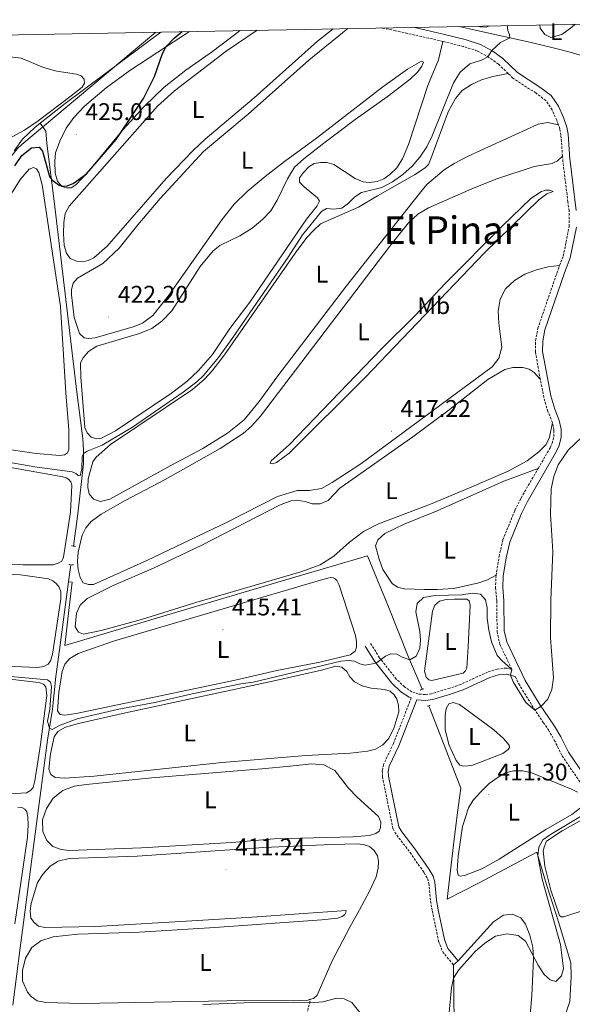
# Model space of a CAD drawing. Units: metres. Extents: x 627637 to 632146, y 4696820 to 4699872.
# Drawn here: x 631607 to 631836, y 4699198 to 4699607 of the extents above; entities that cross this region are included whole.
import ezdxf
from ezdxf.enums import TextEntityAlignment as Align

# ---------------------------------------------------------------- set-up
doc = ezdxf.new("R2010")
doc.units = ezdxf.units.M
doc.header["$MEASUREMENT"] = 0
doc.linetypes.add('TRAZOS', pattern=[0.75, 0.5, -0.25])
doc.linetypes.add('TRAZOSX2', pattern=[1.5, 1, -0.5])
for name, color, linetype, lineweight in [('Carátula', 7, 'Continuous', 5), ('Level 1', 19, 'Continuous', 0), ('Level 13', 5, 'Continuous', 0), ('Level 21', 19, 'Continuous', 0), ('Level 36', 19, 'Continuous', 40), ('Level 37', 92, 'Continuous', 0), ('Level 4', 36, 'Continuous', 30), ('Level 41', 39, 'Continuous', 0), ('Level 45', 19, 'Continuous', 0), ('Level 5', 36, 'Continuous', 0), ('Level 61', 19, 'Continuous', 0), ('Level 7', 1, 'Continuous', 0)]:
    doc.layers.add(name, color=color, linetype=linetype, lineweight=lineweight)
doc.styles.add('Arial', font='ARIAL.TTF', dxfattribs={"height": 0.2})

# ---------------------------------------------------------------- blocks, each defined once
blk = doc.blocks.new('5PATER')
at = {"layer": 'Carátula', "linetype": 'Continuous', "lineweight": 5}
h = blk.add_hatch(color=250, dxfattribs=at)
edge = h.paths.add_edge_path()
edge.add_ellipse((0, 0), major_axis=(-1.33, -1.34), ratio=0.999422, start_angle=0, end_angle=360)

msp = doc.modelspace()

# ---------------------------------------------------------------- linework, layer by layer
at = {"layer": 'Level 1', "color": 19, "linetype": 'Continuous', "lineweight": 0, "ltscale": 0.5}
msp.add_polyline3d([(631663.33, 4699601.72, 426.49), (631607.61, 4699555.08, 425.73), (631605.66, 4699553.26, 425.6), (631603.64, 4699550.67, 425.44), (631601.93, 4699547.71, 425.53), (631599.64, 4699542.33, 425.51), (631567.45, 4699456.34, 423.64), (631564.76, 4699451.72, 423.68), (631560.5, 4699446.93, 423.65), (631555.61, 4699443.81, 423), (631549.1, 4699441.7, 422.67), (631498.9, 4699434.92, 421.43), (631451.45, 4699430.22, 423.38), (631447.14, 4699429.74, 423.55), (631443.73, 4699428.64, 423.66), (631440.85, 4699426.92, 423.63), (631438.22, 4699424.96, 423.52), (631386.53, 4699392.94, 423.57)], dxfattribs=at)
at = {"layer": 'Level 13', "color": 5, "linetype": 'Continuous', "lineweight": 0, "ltscale": 0.5}
for points in [[(631665.42, 4699601.76, 426.29), (631625.68, 4699572.07, 426.44), (631615.24, 4699563.89, 426.8)], [(631789.3, 4699604.07, 420.91), (631796.68, 4699602.38, 420.66), (631819.16, 4699597.41, 419.38), (631828.84, 4699594.99, 419.14), (631835.91, 4699593.24, 418.58), (631841.72, 4699591.47, 417.95)], [(631615.24, 4699563.89, 426.8), (631613.03, 4699562.16, 426.7), (631607.9, 4699557.22, 426.15), (631604.47, 4699552.36, 425.39)], [(631615.24, 4699563.89, 426.8), (631617.58, 4699560.59, 426.06), (631617.78, 4699559.02, 425.77), (631617.99, 4699555.5, 425.11), (631621.03, 4699531.55, 423.18), (631630.53, 4699452.17, 421.49), (631632.92, 4699433.01, 421.4), (631633.28, 4699428.18, 420.29), (631633.3, 4699422.45, 419.93), (631630.85, 4699401.62, 418.59), (631629.05, 4699388.29, 418.45)], [(631627.04, 4699373.47, 417.51), (631628.57, 4699373.28, 417.7), (631627.01, 4699360.48, 416.74), (631625.47, 4699347.05, 416.64), (631667.77, 4699359.65, 416.49), (631721, 4699375.35, 416.3), (631751.16, 4699384.29, 416.21), (631759.93, 4699363.09, 415.67), (631768.28, 4699342.19, 415.01), (631773.3, 4699330.24, 414.47), (631773.91, 4699328.74, 414.48)], [(631628, 4699380.56, 418.44), (631627.04, 4699373.47, 417.51)], [(631627.04, 4699373.47, 417.51), (631625.5, 4699362.02, 416.76), (631623.31, 4699345.24, 416.67), (631621.8, 4699334.12, 415.2), (631620.34, 4699320.55, 415.18), (631618.33, 4699307.65, 414.28), (631607, 4699221.39, 411.16), (631603.88, 4699197.63, 410.11)], [(631776.65, 4699322, 414.38), (631778.52, 4699317.4, 413.61), (631784.72, 4699301.36, 413.17), (631790.03, 4699287.7, 412.12), (631788.65, 4699277.62, 411.46), (631786.96, 4699264.22, 411.37), (631784.28, 4699241.68, 411.31), (631797.25, 4699248.34, 411.03), (631821.55, 4699261.15, 410.05), (631825.48, 4699247.78, 409.84), (631830.53, 4699232.23, 409.85), (631835.63, 4699215.29, 408.88), (631835.85, 4699209.58, 408.93), (631835.19, 4699199.19, 408.5), (631825.28, 4699170.23, 408.12)]]:
    msp.add_polyline3d(points, dxfattribs=at)
at = {"layer": 'Level 21', "color": 19, "linetype": 'TRAZOSX2', "lineweight": 0}
for points in [[(631782.52, 4699597.87, 421.48), (631762.84, 4699602.32, 421.74), (631756.94, 4699603.46, 421.83)], [(631809.59, 4699584.58, 419.57), (631805.55, 4699588.43, 419.84), (631801.64, 4699591.22, 419.98), (631796.88, 4699593.87, 420.22), (631790.95, 4699595.76, 420.61), (631782.52, 4699597.87, 421.48)], [(631830.5, 4699563.21, 418.84), (631829.82, 4699565.12, 419.04), (631827.85, 4699569.44, 419.27), (631825.28, 4699573.28, 419.37), (631821.06, 4699576.45, 419.53), (631811.63, 4699582.63, 419.44), (631809.59, 4699584.58, 419.57)], [(631832.2, 4699550.23, 418.1), (631831.53, 4699558.95, 418.5), (631831.08, 4699561.55, 418.67), (631830.5, 4699563.21, 418.84)], [(631831, 4699504.8, 417.69), (631832.52, 4699508.76, 417.54), (631833.67, 4699514.52, 417.52), (631834.97, 4699521.03, 417.51), (631834.92, 4699527.51, 417.51), (631834.46, 4699531.22, 417.6), (631832.38, 4699547.85, 417.99), (631832.2, 4699550.23, 418.1)], [(631822.97, 4699457.56, 416.6), (631820.93, 4699468.91, 417.23), (631821.04, 4699473.65, 417.28), (631821.97, 4699478.8, 417.36), (631830.49, 4699503.48, 417.74), (631831, 4699504.8, 417.69)], [(631827.99, 4699439.58, 416.52), (631826.14, 4699444.17, 416.66), (631824.46, 4699450, 416.62), (631822.97, 4699457.56, 416.6)], [(631822.1, 4699420.55, 415.78), (631827.05, 4699429.09, 415.82), (631827.94, 4699430.99, 415.9), (631828.61, 4699433.86, 416.07), (631828.64, 4699436.5, 416.24), (631827.99, 4699439.58, 416.52)], [(631804.6, 4699376.15, 415.58), (631805.86, 4699383.98, 415.61), (631807.44, 4699390.88, 415.64), (631812.41, 4699403.11, 415.7), (631814.97, 4699408.24, 415.73), (631822.1, 4699420.55, 415.78)], [(631804.6, 4699376.15, 415.58), (631804.36, 4699370.97, 415.47), (631804.88, 4699365.41, 415.39), (631805.04, 4699352.75, 415.24), (631806.17, 4699347.55, 415.08), (631811.18, 4699337.06, 415.01), (631809.01, 4699337.66, 414.91), (631805.09, 4699337.22, 414.57), (631801.09, 4699336, 414.34), (631789.97, 4699330.86, 413.64), (631785.33, 4699329.25, 413.71), (631777.74, 4699327, 414.23), (631775.12, 4699326.63, 414.66), (631772.42, 4699326.82, 414.37), (631769.66, 4699327.82, 414.23), (631766.62, 4699329.8, 414.23), (631763.14, 4699333.09, 414.44), (631756.19, 4699341.93, 415.07), (631752.39, 4699348.04, 415.22)], [(631812.6, 4699334.07, 415.11), (631814.03, 4699331.08, 415.05), (631820.42, 4699320.65, 415.05), (631824.23, 4699315.03, 414.56), (631826.34, 4699311.92, 414.3), (631828.8, 4699307.7, 413.97), (631832.04, 4699301.17, 412.91), (631839.04, 4699290.94, 411.36), (631843.24, 4699285.54, 410.74), (631855.06, 4699272.24, 410.28), (631858.97, 4699267.33, 410), (631869.95, 4699248.33, 409.52), (631872.17, 4699243.86, 409.16), (631873.21, 4699240.98, 409.05)], [(631769.36, 4699325.27, 414.29), (631761.99, 4699306.32, 413.86), (631757.87, 4699297.61, 413.55), (631757.35, 4699294.9, 413.52), (631757.4, 4699292.5, 413.5), (631761.8, 4699270.84, 412.84), (631763.32, 4699268.25, 412.64), (631768.89, 4699261.07, 412.05), (631774.68, 4699252.68, 411.54), (631776.12, 4699250.18, 411.48), (631776.71, 4699248.26, 411.48), (631777.43, 4699240.86, 411.48), (631778.14, 4699236.72, 411.34), (631780.74, 4699224.22, 410.92), (631782.34, 4699219.89, 410.8), (631786.88, 4699214.45, 410.12)], [(631726.28, 4699177.14, 407.86), (631725.16, 4699179.36, 408.23), (631724.34, 4699182.19, 408.97), (631724.36, 4699185.6, 409.34), (631725.37, 4699191.01, 409.42), (631727.48, 4699200.08, 410.06)]]:
    msp.add_polyline3d(points, dxfattribs=at)
at = {"layer": 'Level 21', "color": 19, "linetype": 'Continuous', "lineweight": 0}
for points in [[(631837.92, 4699527.71, 417.51), (631835.37, 4699548.15, 417.99), (631835.3, 4699549.01, 418.03), (631834.51, 4699559.32, 418.5), (631834, 4699562.31, 418.67), (631832.6, 4699566.25, 419.04), (631830.48, 4699570.91, 419.27), (631827.48, 4699575.38, 419.37), (631822.78, 4699578.9, 419.53), (631813.5, 4699584.99, 419.44), (631807.46, 4699590.74, 419.84), (631803.25, 4699593.76, 419.98), (631798.08, 4699596.64, 420.22), (631791.77, 4699598.65, 420.61), (631783.22, 4699600.79, 421.48), (631770.29, 4699603.71, 421.65)], [(631841.46, 4699292.71, 411.36), (631834.64, 4699302.69, 412.91), (631831.45, 4699309.12, 413.97), (631828.88, 4699313.52, 414.3), (631824.46, 4699320.03, 414.85), (631822.94, 4699322.27, 415.05), (631816.67, 4699332.51, 415.05), (631809.03, 4699348.53, 415.08), (631808.03, 4699353.09, 415.24), (631807.88, 4699365.57, 415.39), (631807.37, 4699371.04, 415.47), (631807.59, 4699375.85, 415.58), (631808.81, 4699383.41, 415.61), (631810.31, 4699389.98, 415.64), (631815.15, 4699401.88, 415.7), (631817.61, 4699406.82, 415.73), (631829.54, 4699427.41, 415.82), (631829.72, 4699427.7, 415.82), (631830.78, 4699430, 415.9), (631831.61, 4699433.49, 416.07), (631831.65, 4699436.8, 416.24), (631830.86, 4699440.46, 416.52), (631830.24, 4699442.02, 416.57), (631828.98, 4699445.15, 416.66), (631827.38, 4699450.7, 416.62), (631825.92, 4699458.12, 416.6), (631823.94, 4699469.14, 417.23), (631824.04, 4699473.35, 417.28), (631824.88, 4699478.04, 417.36), (631833.06, 4699501.75, 417.73), (631833.3, 4699502.45, 417.74), (631835.41, 4699507.92, 417.54), (631837.97, 4699520.74, 417.51)], [(631769.36, 4699325.27, 414.29), (631768.54, 4699325.57, 414.23), (631765.07, 4699327.82, 414.23), (631761.29, 4699331.4, 414.44), (631754.14, 4699340.49, 415.07), (631750.27, 4699346.72, 415.22)], [(631812.6, 4699334.07, 415.11), (631808.8, 4699335.12, 414.91), (631805.6, 4699334.76, 414.57), (631801.99, 4699333.66, 414.34), (631790.9, 4699328.54, 413.64), (631786.1, 4699326.87, 413.71), (631778.27, 4699324.54, 414.23), (631775.2, 4699324.12, 414.66), (631771.71, 4699324.41, 414.29), (631764.28, 4699305.33, 413.86), (631760.27, 4699296.83, 413.55), (631759.85, 4699294.69, 413.52), (631759.9, 4699292.78, 413.5), (631764.17, 4699271.74, 412.84), (631765.4, 4699269.65, 412.64), (631770.91, 4699262.54, 412.05), (631776.79, 4699254.01, 411.54), (631778.42, 4699251.19, 411.48), (631779.17, 4699248.76, 411.48), (631779.91, 4699241.2, 411.48), (631780.6, 4699237.19, 411.34), (631783.14, 4699224.91, 410.92), (631784.53, 4699221.16, 410.8), (631788.8, 4699216.06, 410.12)]]:
    msp.add_polyline3d(points, dxfattribs=at)
at = {"layer": 'Level 21', "color": 1, "linetype": 'TRAZOS', "lineweight": 0}
for points in [[(631628.21, 4699388.39, 418.5), (631630.05, 4699388.16, 418.4)], [(631629.04, 4699380.45, 418.39), (631627.18, 4699380.65, 418.47)], [(631774.57, 4699329.01, 414.55), (631773.13, 4699328.43, 414.44)], [(631776.05, 4699321.76, 414.25), (631777.31, 4699322.26, 414.24)]]:
    msp.add_polyline3d(points, dxfattribs=at)
at = {"layer": 'Level 36', "color": 92, "linetype": 'Continuous', "lineweight": 0}
for points in [[(631698.3, 4699602.37, 424.76), (631686.81, 4699593.67, 424.71), (631675.77, 4699585.93, 424.97), (631666.76, 4699578.83, 425.02), (631658.63, 4699571, 425.02), (631649.77, 4699561.23, 425.05), (631635.34, 4699543.86, 425.16), (631630.01, 4699538.33, 425.11), (631628.18, 4699537.11, 425.08), (631626.17, 4699537.06, 425.08), (631624.26, 4699537.62, 425.08), (631622.4, 4699539.84, 425.08), (631621.51, 4699543.18, 425.08), (631621.29, 4699548.04, 425.02), (631621.6, 4699551.6, 425), (631623.39, 4699556.37, 424.97), (631625.99, 4699561.82, 424.97), (631629.22, 4699566.26, 425), (631633.59, 4699570.94, 425), (631642.7, 4699578.61, 424.94), (631652.45, 4699585.82, 424.91), (631664.08, 4699593.43, 424.91), (631677.33, 4699601.98, 424.9)], [(631736.91, 4699603.09, 423.21), (631730.48, 4699598.03, 423.63), (631704.06, 4699574.4, 423.41), (631683.82, 4699557.29, 423.52), (631678.83, 4699552.62, 423.55), (631667.58, 4699540.92, 423.61), (631643.07, 4699512.86, 423.75), (631637.5, 4699507.92, 423.75), (631635.14, 4699506.86, 423.78), (631632.71, 4699506.34, 423.78), (631630.28, 4699506.61, 423.78), (631627.68, 4699507.77, 423.78), (631626.16, 4699509.86, 423.72), (631625.15, 4699513.09, 423.63), (631624.88, 4699518.04, 423.61), (631625.04, 4699522.6, 423.58), (631625.67, 4699526.38, 423.58), (631627.24, 4699529.42, 423.55), (631663.96, 4699570.98, 423.55), (631670.99, 4699577.37, 423.55), (631692.54, 4699593.75, 423.49), (631705.31, 4699602.5, 423.52)], [(631773.62, 4699589.72, 421.51), (631767.84, 4699586.27, 421.76), (631757.61, 4699578.98, 421.79), (631730.07, 4699557.68, 422.1), (631716.67, 4699547.93, 422.36), (631708.65, 4699541.77, 422.33), (631701.23, 4699535.48, 422.33), (631695.85, 4699530.31, 422.3), (631690.66, 4699523.72, 422.27), (631668.44, 4699492.01, 422.36), (631662.07, 4699484.07, 422.5), (631657.81, 4699480.91, 422.53), (631653.93, 4699479.3, 422.53), (631638.14, 4699474.79, 422.53), (631635.49, 4699474.45, 422.53), (631633.46, 4699474.79, 422.53), (631631.56, 4699476.61, 422.53), (631629.4, 4699483.23, 422.47), (631628.19, 4699492.6, 422.39), (631628.2, 4699494.81, 422.33), (631628.91, 4699497.48, 422.33), (631630.76, 4699499.49, 422.33), (631641.3, 4699505.66, 422.33), (631647.99, 4699512.07, 422.27), (631655.77, 4699521.75, 422.22), (631665.03, 4699532.56, 422.22), (631683.08, 4699552.14, 422.22), (631701.62, 4699567.68, 422.22), (631726.84, 4699590.05, 422.22), (631743.04, 4699603.2, 422.27)], [(631801.92, 4699604.3, 420.84), (631800.58, 4699603.82, 420.86), (631798, 4699603.88, 420.83), (631796.83, 4699604.21, 420.77)], [(631837.44, 4699604.97, 418.96), (631836.03, 4699603.79, 418.98), (631831.94, 4699600.79, 419.04), (631827.34, 4699599.54, 419.1), (631824.85, 4699600.67, 419.1), (631822.98, 4699603.42, 419.13), (631822.75, 4699604.69, 419.14)], [(631782.52, 4699597.87, 421.48), (631780.67, 4699590.27, 421.37), (631776.32, 4699579.62, 421), (631768.25, 4699555.11, 420.74), (631765.71, 4699549.04, 420.8), (631763.35, 4699545.34, 420.83), (631760.54, 4699542.53, 420.83), (631758.02, 4699540.74, 420.8), (631755.24, 4699539.63, 420.8), (631751.94, 4699539.28, 420.8), (631749.42, 4699539.56, 420.8), (631746.06, 4699540.88, 420.83), (631737.25, 4699546.76, 420.86), (631734.3, 4699547.62, 420.86), (631731.66, 4699547.64, 420.86), (631729.04, 4699547.1, 420.86), (631726.78, 4699545.78, 420.86), (631724.59, 4699543.49, 420.88), (631722.98, 4699541.22, 420.91), (631722.99, 4699539.43, 420.91), (631724.94, 4699537.44, 420.88), (631730.47, 4699532.93, 420.74), (631731.28, 4699531.49, 420.74), (631730.26, 4699529.59, 420.8), (631725.86, 4699524.06, 420.8), (631702.34, 4699489.61, 420.86), (631694.09, 4699478.58, 420.86), (631686.76, 4699467.83, 420.94), (631681.05, 4699461.17, 420.97), (631676.12, 4699456.58, 420.97), (631669.73, 4699451.79, 420.97), (631646.59, 4699436.19, 421.2), (631640.74, 4699433.08, 421.2), (631638.75, 4699432.89, 421.2), (631636.39, 4699433.5, 421.2), (631634.8, 4699435.25, 421.17), (631633.82, 4699437.6, 421.14), (631632.1, 4699458.42, 420.94), (631632.03, 4699464.26, 420.91), (631632.94, 4699466.33, 420.86), (631635.32, 4699469.15, 420.83), (631638.82, 4699471.28, 420.83), (631656.48, 4699476.56, 420.74), (631661.68, 4699478.61, 420.69), (631665.72, 4699481.69, 420.69), (631669.87, 4699485.96, 420.72), (631681.75, 4699504.4, 420.77), (631687.09, 4699510.95, 420.8), (631689.88, 4699513.08, 420.8), (631698.22, 4699517.1, 420.8), (631703.26, 4699520.35, 420.8), (631707.71, 4699524.1, 420.83), (631711.05, 4699527.52, 420.8), (631713.65, 4699531.92, 420.8), (631718.04, 4699540.86, 420.8), (631720.91, 4699545.62, 420.8), (631724.76, 4699549.1, 420.8), (631733.07, 4699555.63, 420.8), (631746.13, 4699565.46, 420.8), (631759.41, 4699574.9, 420.8), (631768.88, 4699582.18, 420.83), (631772.15, 4699585.17, 421.03), (631773.72, 4699587.53, 421.2), (631774.4, 4699589.3, 421.45), (631773.62, 4699589.72, 421.51)], [(631601.59, 4699591.53, 427.87), (631607.38, 4699590.95, 427.58), (631616.68, 4699587.09, 427.07), (631622.22, 4699585.45, 426.85), (631630.38, 4699584.32, 426.45), (631632.23, 4699583.58, 426.45), (631633.58, 4699582.21, 426.45), (631633.69, 4699580.48, 426.45), (631632.65, 4699578.86, 426.48), (631628.17, 4699575.28, 426.56), (631614.44, 4699564.84, 427.02), (631608.76, 4699560.96, 426.99), (631603.68, 4699558.2, 426.7)], [(631809.59, 4699584.58, 419.57), (631803.28, 4699583.27, 419.57), (631798.53, 4699581.85, 419.54), (631794.36, 4699579.94, 419.54), (631790.57, 4699577.48, 419.63), (631787.71, 4699574.16, 419.66), (631784.65, 4699568.58, 419.63), (631777.63, 4699549.48, 419.32), (631776.49, 4699546.77, 419.32), (631775.09, 4699545.39, 419.32), (631770.66, 4699542.44, 419.4), (631755.31, 4699533.75, 419.46), (631747.53, 4699528.97, 419.43), (631731.64, 4699522.11, 419.35), (631728.8, 4699519.39, 419.37), (631726.05, 4699516.5, 419.37), (631721.11, 4699509.95, 419.37), (631691.8, 4699467.66, 419.43), (631686.72, 4699461.12, 419.43), (631683.55, 4699457.62, 419.46), (631678.45, 4699453.32, 419.46), (631644.51, 4699430.46, 419.43), (631638.56, 4699425.17, 419.46), (631637.12, 4699423.25, 419.46), (631635.17, 4699416.2, 419.46), (631635, 4699412.66, 419.46), (631635.57, 4699409.92, 419.46), (631637.46, 4699407.76, 419.46), (631640.33, 4699406.76, 419.46), (631644.16, 4699407.78, 419.46), (631669.49, 4699421.81, 419.66), (631682.83, 4699428.86, 419.63), (631693.01, 4699435.24, 419.63), (631699.99, 4699440.78, 419.63), (631706.18, 4699448.39, 419.57), (631713.55, 4699458.49, 419.54), (631742.5, 4699496.39, 419.37), (631772.75, 4699534.77, 419.37), (631775.84, 4699538.51, 419.37), (631783.03, 4699544.5, 419.37), (631787.23, 4699547.23, 419.37), (631792.99, 4699550.15, 419.37), (631822.04, 4699563.52, 419.37), (631826.15, 4699564.19, 419.35), (631830.5, 4699563.21, 418.84)], [(631831, 4699504.8, 417.69), (631826.22, 4699504.3, 417.63), (631821.38, 4699503, 417.63), (631816.59, 4699501.16, 417.63), (631812.26, 4699498.63, 417.63), (631808.52, 4699495.17, 417.63), (631806.32, 4699490.84, 417.63), (631805.49, 4699485.9, 417.63), (631805.78, 4699480.82, 417.63), (631807.01, 4699470.85, 417.58), (631805.76, 4699466.27, 417.52), (631803.04, 4699462.72, 417.52), (631748.44, 4699422.45, 417.63), (631736.51, 4699414.68, 417.66), (631732.15, 4699412.15, 417.66), (631726.91, 4699411.37, 417.66), (631721.98, 4699411.41, 417.69), (631713.85, 4699408.85, 418.08), (631692.85, 4699398.27, 418.23), (631659.52, 4699382.3, 418.26), (631637.37, 4699372.29, 418.26), (631635.3, 4699372.3, 418.26), (631633.08, 4699372.96, 418.26), (631631.79, 4699375.21, 418.26), (631630.96, 4699378.56, 418.28), (631630.71, 4699381.74, 418.34), (631631.01, 4699385.7, 418.34), (631632.75, 4699392.77, 418.31), (631634.27, 4699395.84, 418.31), (631636.42, 4699398.52, 418.28), (631640.6, 4699401.6, 418.26), (631650.56, 4699407.25, 418.26), (631667.1, 4699415.96, 418.26), (631690.04, 4699428.76, 418.23), (631699.53, 4699435.02, 418.23), (631703.06, 4699438.11, 418.23), (631706.82, 4699442.25, 418.23), (631760.48, 4699512.78, 418.23), (631768.27, 4699522.5, 418.23), (631772.09, 4699526.15, 418.23), (631776.57, 4699528.79, 418.23), (631795.54, 4699537.12, 418.23), (631804.96, 4699540.8, 418.23), (631820.46, 4699545.96, 418.2), (631827.84, 4699547.13, 418.2), (631830.06, 4699548.25, 418.2), (631832.2, 4699550.23, 418.1)], [(631570.31, 4699438.39, 422.85), (631575.54, 4699452.61, 422.79), (631587.72, 4699492.99, 422.79), (631597.72, 4699522.12, 422.79), (631601.46, 4699531.64, 422.75), (631607.01, 4699540.69, 422.75), (631610.68, 4699544.83, 422.75), (631612.46, 4699545.48, 422.75), (631613.75, 4699544.96, 422.75), (631614.72, 4699543.4, 422.75), (631616.13, 4699538.31, 422.75), (631623.68, 4699487.8, 422.64), (631625.84, 4699451.88, 422.58), (631627.21, 4699436.5, 422.58), (631627.11, 4699428.39, 422.58), (631626.61, 4699426.99, 422.7), (631625.36, 4699426.12, 422.7), (631623.43, 4699425.87, 422.7), (631613.64, 4699426.79, 422.7), (631598.39, 4699428.9, 422.7), (631572.23, 4699433.11, 422.7), (631570.2, 4699433.57, 422.7), (631569.43, 4699434.1, 422.7), (631569.72, 4699436.1, 422.85)], [(631828.29, 4699535.51, 417.67), (631826.75, 4699536.13, 417.87), (631825.24, 4699536.09, 417.96), (631823.44, 4699535.52, 417.98), (631819.04, 4699532.59, 418.01), (631807.21, 4699521.3, 418.15), (631783.62, 4699497.49, 418.15), (631770.98, 4699484.01, 418.15), (631756.88, 4699470.1, 418.1), (631718.66, 4699430.34, 418.13), (631711.25, 4699423.71, 418.01), (631710.71, 4699422.7, 417.98), (631711.89, 4699422.38, 417.9), (631713.44, 4699422.99, 417.87), (631718.69, 4699426.83, 417.79), (631750.25, 4699458.27, 417.45), (631799.8, 4699510.1, 417.33), (631822.37, 4699532.12, 417.36), (631825.68, 4699534.63, 417.45), (631828.29, 4699535.51, 417.67)], [(631827.99, 4699439.58, 416.52), (631826.75, 4699433.55, 416.58), (631825.38, 4699430.44, 416.72), (631822.36, 4699427.36, 416.75), (631817.46, 4699423.63, 416.78), (631809.67, 4699419.36, 416.6), (631793.55, 4699412.48, 416.6), (631777.4, 4699405.66, 416.78), (631755.82, 4699397.5, 416.52), (631749.57, 4699394.31, 416.72), (631743.79, 4699389.95, 416.89), (631737.15, 4699384.12, 416.89), (631731.48, 4699380.49, 416.69), (631723.54, 4699377.64, 416.66), (631679.89, 4699364.83, 416.86), (631657.39, 4699357.75, 416.86), (631640.6, 4699353.27, 416.78), (631633.24, 4699351.71, 416.72), (631631.11, 4699352.57, 416.69), (631629.82, 4699354.82, 416.69), (631630.36, 4699360.45, 416.69), (631631.91, 4699363.78, 416.75), (631634.71, 4699366.47, 416.75), (631645.54, 4699371.87, 416.72), (631662.38, 4699379.15, 416.6), (631682.36, 4699388.66, 416.58), (631714.71, 4699405.28, 416.58), (631719.33, 4699407.07, 416.55), (631721.72, 4699407.31, 416.55), (631725.28, 4699406.86, 416.55), (631728.2, 4699405.83, 416.55), (631731.58, 4699405.84, 416.55), (631734.88, 4699407.21, 416.55), (631739.72, 4699412.4, 416.52), (631770.01, 4699433.67, 416.49), (631784.63, 4699444.4, 416.49), (631801.14, 4699457.45, 416.49), (631808.21, 4699461.63, 416.49), (631811.59, 4699462.46, 416.49), (631815.67, 4699462.42, 416.49), (631818.37, 4699461.8, 416.49), (631820.37, 4699460.38, 416.49), (631822.97, 4699457.56, 416.6)], [(631595.21, 4699422.31, 418.67), (631624.66, 4699417.04, 418.7)], [(631804.6, 4699376.15, 415.58), (631801.05, 4699374.22, 415.64), (631797.41, 4699372.97, 415.73), (631787.08, 4699370.74, 415.9), (631780.17, 4699370.24, 415.95), (631774.76, 4699370.29, 415.95), (631766.57, 4699370.57, 415.9), (631763.61, 4699371.2, 415.92), (631761.42, 4699372.77, 415.92), (631757.63, 4699378.62, 415.9), (631756, 4699382.84, 415.9), (631754.47, 4699388.41, 415.87), (631755.54, 4699390.88, 415.87), (631758.37, 4699393.57, 415.87), (631766.43, 4699397.38, 415.84), (631780.1, 4699402.91, 415.81), (631807.87, 4699415.25, 415.73), (631822.1, 4699420.55, 415.78)], [(631624.66, 4699417.04, 418.7), (631625.98, 4699416.6, 418.64), (631627.09, 4699415.91, 418.64), (631627.97, 4699415.01, 418.64), (631628.41, 4699413.6, 418.64), (631627.78, 4699402.34, 418.64), (631624.94, 4699383.71, 418.61), (631624.24, 4699381.97, 418.61), (631622.76, 4699381.16, 418.67), (631620.67, 4699380.49, 418.67), (631608, 4699380.57, 418.78), (631576.79, 4699381.95, 418.98)], [(631594.64, 4699376.92, 416.83), (631607.1, 4699376.34, 416.8), (631618.74, 4699374.62, 416.86)], [(631618.74, 4699374.62, 416.86), (631620.47, 4699373.92, 416.83), (631621.91, 4699372.82, 416.83), (631623.17, 4699371.23, 416.83), (631623.79, 4699369.28, 416.83), (631623.76, 4699366.44, 416.8), (631620.33, 4699343.27, 416.8), (631619.54, 4699340.6, 416.8), (631618.61, 4699339.21, 416.8), (631616.82, 4699338.27, 416.8), (631614.03, 4699337.9, 416.83), (631597.97, 4699338.51, 416.86)], [(631731.74, 4699374.08, 415.27), (631734.78, 4699375.01, 415.27), (631736.03, 4699375.23, 415.27), (631736.88, 4699375.14, 415.27), (631737.75, 4699374.66, 415.27), (631738.52, 4699373.93, 415.27), (631739.37, 4699372.06, 415.27), (631746.19, 4699351.18, 415.24), (631746.62, 4699348.59, 415.24), (631746.6, 4699346.32, 415.24), (631746.02, 4699344.72, 415.27), (631743.95, 4699343.08, 415.36), (631731.36, 4699340.12, 415.38), (631713.55, 4699336.61, 415.47), (631696.27, 4699332.58, 415.58), (631630.2, 4699318.83, 415.67), (631625.46, 4699318.07, 415.67), (631623.54, 4699318.39, 415.56), (631622.43, 4699319.81, 415.53), (631622.94, 4699327.42, 415.44), (631624.32, 4699336.26, 415.38), (631625.43, 4699339.2, 415.36), (631627.57, 4699341.55, 415.36), (631631.01, 4699343.68, 415.36), (631646.12, 4699348.95, 415.36), (631731.74, 4699374.08, 415.27)], [(631793.06, 4699346.45, 414.53), (631792.42, 4699337.59, 414.56), (631791.95, 4699336.44, 414.59), (631790.96, 4699335.54, 414.59), (631777.91, 4699332.45, 414.7), (631776.64, 4699332.8, 414.68), (631775.54, 4699333.92, 414.65), (631774.91, 4699336.37, 414.62), (631778.22, 4699361.23, 414.62), (631779.15, 4699363.78, 414.62), (631781.04, 4699365.37, 414.62), (631783.82, 4699366.16, 414.62), (631787.34, 4699366.25, 414.62), (631792.41, 4699366.18, 414.65), (631793.42, 4699365.61, 414.65), (631793.84, 4699363.81, 414.65), (631793.06, 4699346.45, 414.53)], [(631732.1, 4699336.81, 413.94), (631738.08, 4699338.36, 413.94), (631740.59, 4699337.94, 413.94), (631742.58, 4699336.18, 413.94), (631743.84, 4699333.95, 413.94), (631745.82, 4699331.91, 413.94), (631749, 4699330.25, 413.91), (631752.74, 4699329.23, 413.91), (631758.32, 4699328.77, 414.05), (631760.56, 4699328.02, 414.05), (631762.33, 4699326.52, 414.05), (631763.44, 4699324.7, 414.05), (631764.07, 4699322.27, 414.02), (631764.19, 4699319.49, 413.97), (631762.08, 4699312.58, 414), (631759.93, 4699308.22, 414.11), (631757.38, 4699305.55, 414.14), (631754.52, 4699303.9, 414.2), (631751.26, 4699303.15, 414.2), (631744.2, 4699302.24, 414.2), (631725.71, 4699301.36, 414.22), (631690.86, 4699298.45, 414.25), (631637.68, 4699292.77, 414.56), (631625.4, 4699291.96, 414.48), (631621.52, 4699292.22, 414.42), (631619.69, 4699293.43, 414.36), (631618.9, 4699295.64, 414.31), (631619.58, 4699302, 414.22), (631621.1, 4699309.07, 414.17), (631622.62, 4699311.3, 414.17), (631625.71, 4699313.07, 414.17), (631631.11, 4699314.58, 414.14), (631650.65, 4699319, 414.08), (631712.48, 4699332.33, 413.86), (631732.1, 4699336.81, 413.94)], [(631589.74, 4699334.48, 414.22), (631613.25, 4699331.83, 414.36)], [(631613.25, 4699331.83, 414.36), (631615.14, 4699331.57, 414.36), (631616.66, 4699331.01, 414.36), (631617.59, 4699329.82, 414.36), (631618.07, 4699326.29, 414.36), (631615.44, 4699305.95, 414.36), (631613.04, 4699290.8, 414.45), (631612.31, 4699288.01, 414.47), (631611.22, 4699286.82, 414.53), (631609.55, 4699285.86, 414.53), (631602.89, 4699285.35, 414.56)], [(631807.71, 4699308.4, 413.12), (631810.01, 4699305.55, 413.12), (631810.12, 4699304.66, 413.12), (631809.67, 4699303.77, 413.14), (631807.44, 4699302.17, 413.14), (631794.52, 4699297.2, 413.32), (631791.28, 4699296.88, 413.14), (631789.53, 4699297.3, 413.12), (631788, 4699299.19, 413.09), (631784.95, 4699305.86, 413.06), (631783.44, 4699312.06, 413.06), (631783.5, 4699317.93, 413.03), (631783.93, 4699320.81, 413.03), (631784.96, 4699322.85, 413.03), (631786.76, 4699323.39, 413.03), (631789.48, 4699322.46, 413.03), (631803.65, 4699312.04, 413.03), (631807.71, 4699308.4, 413.12)], [(631727.96, 4699297.88, 412.64), (631733.11, 4699297.5, 412.55), (631737.58, 4699295.15, 412.58), (631743.36, 4699287.74, 412.58), (631746.96, 4699284.06, 412.58), (631755.82, 4699276.04, 412.61), (631756.71, 4699273.66, 412.61), (631756.62, 4699271.48, 412.61), (631756.03, 4699269.97, 412.61), (631754.64, 4699268.93, 412.61), (631751.98, 4699268.11, 412.64), (631745.15, 4699267.52, 412.66), (631712.4, 4699266.74, 412.72), (631694.88, 4699265.26, 412.75), (631657.27, 4699262.96, 412.81), (631627.23, 4699261.81, 412.92), (631623.9, 4699262.28, 412.92), (631620.56, 4699263.6, 412.89), (631618, 4699266.01, 412.86), (631616.41, 4699269.83, 412.86), (631616.25, 4699274.6, 412.86), (631617.81, 4699279.26, 412.89), (631620.63, 4699283.54, 412.86), (631624.68, 4699286.84, 412.86), (631629.41, 4699288.54, 412.86), (631634.36, 4699289.3, 412.86), (631661.68, 4699292.09, 412.75), (631707.25, 4699295.8, 412.3), (631719.14, 4699296.96, 412.27), (631727.96, 4699297.88, 412.64)], [(631805.83, 4699258.23, 411.16), (631798.74, 4699254.28, 411.19), (631791.5, 4699251.46, 411.27), (631789.65, 4699251.21, 411.27), (631788.81, 4699251.66, 411.27), (631788.45, 4699253.77, 411.27), (631788.91, 4699259.48, 411.27), (631790.65, 4699271.8, 411.24), (631793.19, 4699279.66, 411.22), (631795.1, 4699282.83, 411.22), (631798.12, 4699286.09, 411.22), (631801.78, 4699289.69, 411.22), (631805.46, 4699292.39, 411.22), (631808.46, 4699294.08, 411.22), (631811.81, 4699295, 411.19), (631815.64, 4699294.97, 411.16), (631819.08, 4699294.32, 411.16), (631835.96, 4699287.31, 411.05), (631838.39, 4699286.1, 411.05)], [(631606.02, 4699279.87, 412.4), (631607.63, 4699279.68, 412.4), (631608.83, 4699279.1, 412.4), (631609.73, 4699277.96, 412.4), (631610.14, 4699275.8, 412.4), (631610.27, 4699272.48, 412.4), (631610, 4699267.38, 412.4), (631604.67, 4699231.36, 412.38)], [(631841.47, 4699280.99, 411.19), (631836.07, 4699276.81, 411.19), (631825.24, 4699270.59, 411.22), (631805.83, 4699258.23, 411.16)], [(631832.78, 4699234.29, 409.74), (631831.64, 4699234.27, 409.72), (631831.01, 4699234.82, 409.72), (631827.28, 4699245.38, 409.66), (631824.89, 4699255.43, 409.77), (631824.12, 4699261.7, 409.77), (631824.54, 4699263.3, 409.77), (631825.6, 4699265.76, 409.74), (631832.12, 4699270.07, 409.77), (631843.69, 4699276.58, 409.83), (631846.7, 4699276.74, 409.8), (631849, 4699276.1, 409.8), (631852.4, 4699273.14, 409.77), (631855.42, 4699269.64, 409.77), (631859.73, 4699263.3, 409.77), (631867.1, 4699250.25, 409.77), (631867.56, 4699248.68, 409.77), (631867.41, 4699247.26, 409.77), (631866.15, 4699246.2, 409.77), (631861.43, 4699243.76, 409.74), (631832.78, 4699234.29, 409.74)], [(631727.48, 4699200.08, 410.06), (631726.4, 4699199.75, 410.06), (631720.6, 4699199.39, 410.06), (631700.19, 4699199.59, 410.23), (631632.4, 4699198.38, 410.48), (631617.61, 4699198.75, 410.45), (631613.97, 4699199.48, 410.37), (631611.53, 4699201.23, 410.34), (631610.02, 4699203.06, 410.31), (631607.96, 4699207.72, 410.31), (631607.92, 4699212.06, 410.31), (631609.1, 4699217.19, 410.31), (631611.84, 4699221.64, 410.28), (631615.56, 4699224.36, 410.28), (631620.6, 4699226.05, 410.26), (631630.9, 4699227.13, 410.23), (631656.56, 4699227.92, 410.11), (631687.76, 4699229.95, 409.97), (631732.3, 4699233.12, 410.2), (631738.73, 4699233.83, 410.57), (631740.73, 4699234.48, 410.88), (631741.75, 4699235.27, 411.13), (631742.23, 4699236.16, 411.3), (631742.28, 4699236.92, 411.36), (631703.35, 4699234.2, 411.53), (631680.53, 4699232.75, 411.5), (631638.31, 4699230.36, 411.64), (631617.17, 4699229.96, 411.64), (631614.58, 4699230.46, 411.64), (631612.7, 4699231.97, 411.64), (631611.39, 4699233.82, 411.62), (631611.12, 4699236.81, 411.59), (631611.49, 4699239.86, 411.56), (631614.2, 4699248.65, 411.53), (631616.52, 4699252.15, 411.53), (631619.37, 4699255.33, 411.59), (631622.7, 4699257.47, 411.59), (631627.27, 4699258.57, 411.53), (631655.6, 4699259.52, 411.36), (631708.12, 4699263.13, 411.22), (631736.2, 4699264.31, 411.19), (631747.39, 4699264.59, 411.53), (631750.01, 4699264.22, 411.56), (631751.98, 4699263.48, 411.56), (631753.91, 4699261.81, 411.53), (631755.35, 4699259.66, 411.53), (631755.79, 4699257.47, 411.53), (631755.61, 4699254.52, 411.53), (631754.77, 4699250.98, 411.53), (631752.06, 4699245.02, 411.53), (631747.94, 4699237.2, 411.3), (631743.89, 4699230.01, 410.57), (631736.51, 4699216.09, 410.26), (631730.26, 4699201.82, 410.08), (631728.74, 4699200.47, 410.06), (631727.48, 4699200.08, 410.06)], [(631788.8, 4699216.06, 410.12), (631803.47, 4699232.28, 410.35), (631807.67, 4699235.07, 410.35), (631811.31, 4699235.39, 410.32), (631814.93, 4699233.94, 410.32), (631816.8, 4699231.33, 410.29), (631818.64, 4699226.65, 410.26), (631819.85, 4699221.68, 410.15), (631820.16, 4699216.82, 409.98), (631819.52, 4699201.53, 409.67), (631818.04, 4699185.86, 409.3)], [(631786.88, 4699214.45, 410.12), (631788.8, 4699216.06, 410.12)], [(631787.25, 4699190.13, 409.62), (631786.88, 4699214.45, 410.12)]]:
    msp.add_polyline3d(points, dxfattribs=at)
at = {"layer": 'Level 4', "color": 36, "linetype": 'Continuous', "lineweight": 30}
msp.add_polyline3d([(631604.72, 4699546.17, 425), (631607.67, 4699550.53, 425), (631611.65, 4699553.64, 425), (631614.83, 4699553.92, 425), (631616.23, 4699552.26, 425), (631619.11, 4699541.7, 425), (631620.12, 4699540.39, 425), (631623.2, 4699538.12, 425), (631624.57, 4699537.79, 425), (631626.48, 4699537.82, 425), (631628.92, 4699538.79, 425), (631634.46, 4699542.9, 425), (631646.78, 4699557.19, 425), (631658.15, 4699574.15, 425), (631662.71, 4699583.29, 425), (631666, 4699592.86, 425), (631667.56, 4699595.8, 425), (631670.9, 4699599.16, 425), (631674.2, 4699601.92, 425)], dxfattribs=at)
at = {"layer": 'Level 5', "color": 36, "linetype": 'Continuous', "lineweight": 0}
for points in [[(631577.4, 4699427.38, 420), (631612.97, 4699421.26, 420), (631628.5, 4699419.14, 420), (631630.07, 4699418.47, 420), (631631.09, 4699417.56, 420), (631631.88, 4699417.51, 420), (631632.62, 4699420.38, 420), (631632.74, 4699425.4, 420), (631633.29, 4699426.79, 420), (631634.7, 4699427.68, 420), (631640.99, 4699430.15, 420), (631653.56, 4699437.7, 420), (631674.7, 4699452.2, 420), (631680.28, 4699456.48, 420), (631683.06, 4699459.12, 420), (631689.26, 4699466.66, 420), (631695.01, 4699474.46, 420), (631718.23, 4699508.24, 420), (631724.16, 4699517.48, 420), (631732.14, 4699527.18, 420), (631734.19, 4699528.45, 420), (631737.19, 4699528.25, 420), (631740.49, 4699528.57, 420), (631743.34, 4699530.75, 420), (631745.96, 4699533.28, 420), (631748.74, 4699535.18, 420), (631757.15, 4699537.25, 420), (631761.62, 4699539.48, 420), (631765.86, 4699542.61, 420), (631769.69, 4699546, 420), (631772.96, 4699549.78, 420), (631775.82, 4699554.14, 420), (631778, 4699558.64, 420), (631786.99, 4699580.68, 420), (631789.7, 4699585.03, 420), (631793.74, 4699588.51, 420), (631798.53, 4699590.14, 420), (631801.21, 4699591.46, 420), (631802.79, 4699594.02, 420), (631806.46, 4699597.41, 420), (631810.27, 4699599.38, 420), (631810.23, 4699600.71, 420), (631809.52, 4699602.46, 420), (631809.18, 4699604.44, 420)], [(631772.93, 4699352.85, 415), (631771.22, 4699361.04, 415), (631771.78, 4699364.4, 415), (631774.49, 4699366.92, 415), (631779.26, 4699367.72, 415), (631790.44, 4699368.11, 415), (631794.71, 4699368.74, 415), (631798.08, 4699368.36, 415), (631800.19, 4699366.02, 415), (631800.91, 4699362.65, 415), (631800.97, 4699358.31, 415), (631801.62, 4699353.44, 415), (631802.66, 4699348.53, 415), (631805.04, 4699342.82, 415), (631806.93, 4699340.72, 415), (631811.13, 4699337.07, 415), (631810.61, 4699334.62, 415), (631811.66, 4699331.92, 415), (631816.98, 4699323.28, 415), (631820.75, 4699320.16, 415), (631823.27, 4699321.78, 415), (631826.17, 4699324.76, 415), (631827.82, 4699328.68, 415), (631828.43, 4699333.64, 415), (631827.23, 4699350.23, 415), (631827.4, 4699365.84, 415), (631828.15, 4699386.1, 415), (631827.15, 4699401.52, 415), (631827.54, 4699412.01, 415), (631828.6, 4699417.14, 415), (631830.4, 4699422.07, 415), (631834.59, 4699428.18, 415), (631845.89, 4699438.92, 415)], [(631554.22, 4699338.55, 415), (631618.23, 4699332.79, 415), (631619.56, 4699331.73, 415), (631619.89, 4699329.82, 415), (631619.27, 4699320.62, 415), (631618.29, 4699315.62, 415), (631619.11, 4699312.66, 415), (631620.23, 4699312.17, 415), (631623.51, 4699313.86, 415), (631630.57, 4699316.62, 415), (631647.94, 4699320.51, 415), (631662.94, 4699323.29, 415), (631678.34, 4699326.92, 415), (631698.6, 4699331.04, 415), (631703.78, 4699331.81, 415), (631740.07, 4699340.51, 415), (631743.33, 4699340.75, 415), (631745.79, 4699340.48, 415), (631748.06, 4699339.39, 415), (631750.25, 4699338.81, 415), (631754.84, 4699339.6, 415), (631758.73, 4699342.62, 415), (631760.91, 4699343.52, 415), (631763.38, 4699343.47, 415), (631765.58, 4699342.16, 415), (631768.74, 4699341.1, 415), (631771.45, 4699342.57, 415), (631772.94, 4699345.84, 415), (631773.24, 4699349.21, 415), (631772.93, 4699352.85, 415)], [(631785.15, 4699194.65, 410), (631786.13, 4699204.82, 410), (631786.96, 4699208.81, 410), (631789.2, 4699212.34, 410), (631795.93, 4699219.96, 410), (631799.89, 4699223.44, 410), (631804.35, 4699226.28, 410), (631809.2, 4699227.3, 410), (631813.85, 4699226.53, 410), (631816.88, 4699224.23, 410), (631822.05, 4699214.19, 410), (631824.6, 4699210.4, 410), (631827.02, 4699208.14, 410), (631829.44, 4699207.47, 410), (631831.81, 4699209.78, 410), (631832.56, 4699212.9, 410), (631831.32, 4699222.88, 410), (631823.8, 4699249.95, 410), (631821.98, 4699259.67, 410), (631822.32, 4699263.32, 410), (631824.06, 4699266.27, 410), (631827.27, 4699268.53, 410), (631842.41, 4699277.65, 410)], [(631682.79, 4699197.94, 410), (631703.24, 4699198.7, 410), (631727.5, 4699198.66, 410), (631732.65, 4699199.1, 410), (631738.42, 4699200.51, 410), (631741.56, 4699200.33, 410), (631744.72, 4699198.78, 410), (631749.09, 4699193.2, 410)]]:
    msp.add_polyline3d(points, dxfattribs=at)
at = {"layer": 'Level 61', "color": 19, "linetype": 'Continuous', "lineweight": 0}
msp.add_polyline3d([(628555.4, 4697229.66, 405.79), (628512.82, 4699542.91, 424.86), (631940.07, 4699606.88, 415.72), (631983.78, 4697293.59, 389.53), (628555.4, 4697229.66, 405.79)], close=True, dxfattribs=at)

# ---------------------------------------------------------------- block references
at = {"layer": 'Level 7', "color": 19, "linetype": 'Continuous', "lineweight": 0, "xscale": 0.09999983015004542, "yscale": 0.09999983015004542}
for p in [(631630.27, 4699559.26, 425.02), (631643.73, 4699483.41, 422.21), (631761.18, 4699435.98, 417.23), (631691.13, 4699353.55, 415.41), (631801.41, 4699285.03, 411.3), (631692.46, 4699253.95, 411.24)]:
    msp.add_blockref('5PATER', p, dxfattribs=at)

# ---------------------------------------------------------------- texts
at = {"layer": 'Level 37', "color": 92, "linetype": 'Continuous', "lineweight": 0, "style": 'Arial'}
for s, p in [('L', (631829.54, 4699601.88, 418.99)), ('L', (631680.79, 4699569.61, 423.52)), ('L', (631701.22, 4699548.51, 422.28)), ('L', (631732.29, 4699501.19, 419.38)), ('Mb', (631778.71, 4699488.14, 417.72)), ('L', (631749.54, 4699477.29, 418.16)), ('L', (631761.16, 4699411.31, 416.51)), ('L', (631785.32, 4699386.58, 415.85)), ('L', (631785.69, 4699348.68, 414.58)), ('L', (631691.18, 4699345.34, 415.47)), ('L', (631677.33, 4699310.65, 414.14)), ('L', (631795.59, 4699309.21, 413.05)), ('L', (631685.92, 4699282.91, 412.64)), ('L', (631811.96, 4699277.82, 411.26)), ('L', (631683.93, 4699215.36, 410.13))]:
    msp.add_text(s, height=7, dxfattribs=at).set_placement(p, align=Align.MIDDLE_CENTER)
at = {"layer": 'Level 41', "color": 19, "linetype": 'Continuous', "lineweight": 0, "style": 'Arial'}
for s, p in [('425.01', (631634.02, 4699563.01, 425.02)), ('422.20', (631647.48, 4699487.16, 422.21)), ('417.22', (631764.93, 4699439.73, 417.23)), ('415.41', (631694.88, 4699357.3, 415.41)), ('411.30', (631805.16, 4699288.78, 411.3)), ('411.24', (631696.21, 4699257.7, 411.24))]:
    msp.add_text(s, height=7, dxfattribs=at).set_placement(p, align=Align.BOTTOM_LEFT)
at = {"layer": 'Level 45', "color": 19, "linetype": 'Continuous', "lineweight": 0, "style": 'Arial'}
msp.add_text('El Pinar', height=11.5, dxfattribs=at).set_placement((631785.87, 4699519.45, 418.22), align=Align.MIDDLE_CENTER)

doc.saveas('drawing.dxf')
